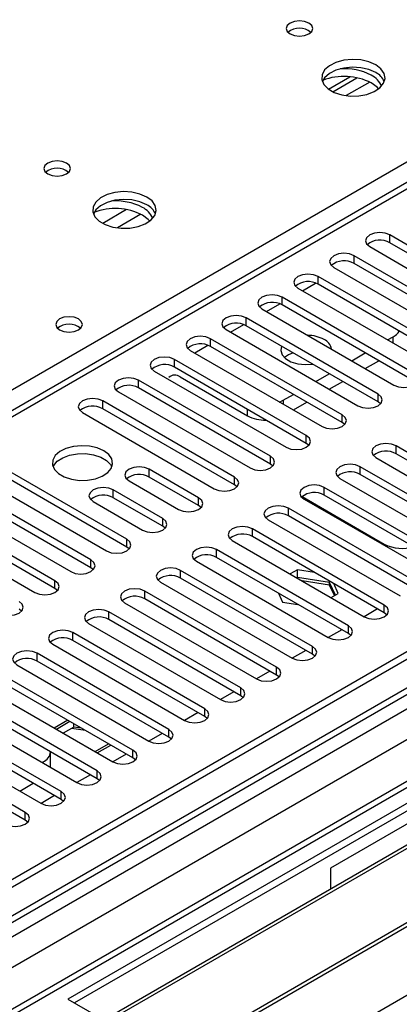
# Model space of a CAD drawing. Units: millimetres. Extents: x 2 to 6302, y 6 to 8916.
# Drawn here: x 3077 to 3137, y 2015 to 2170 of the extents above; entities that cross this region are included whole.
import ezdxf

# ---------------------------------------------------------------- set-up
doc = ezdxf.new("R2010")
doc.units = ezdxf.units.MM
doc.header["$LTSCALE"] = 30

msp = doc.modelspace()

# ---------------------------------------------------------------- linework, layer by layer
at = {"color": 8, "linetype": 'Continuous', "lineweight": 25}
for p, q in [((2946.065, 2036.295), (3234.742, 2202.944)), ((3202.391, 2179.983), (2791.211, 1942.613)), ((3335.504, 2162.532), (2337.423, 1586.352)), ((2337.777, 1599.008), (3313.584, 2162.33)), ((3308.988, 2162.941), (2340.959, 1604.109)), ((3315.705, 2158.656), (2339.898, 1595.334)), ((3132.563, 2159.871), (3128.87, 2157.739)), ((3094.234, 2139.786), (3090.499, 2137.63)), ((3096.5, 2139.053), (3092.807, 2136.921)), ((3135.747, 2134.57), (3135.747, 2135.795)), ((3130.09, 2131.305), (3130.09, 2132.529)), ((3124.433, 2128.039), (3124.433, 2129.264)), ((3121.959, 2127.018), (3124.04, 2128.22)), ((3118.776, 2124.773), (3118.776, 2125.998)), ((3116.302, 2123.752), (3118.384, 2124.954)), ((3113.119, 2121.508), (3113.119, 2122.732)), ((3110.645, 2120.487), (3112.727, 2121.689)), ((3136.277, 2118.752), (3136.277, 2119.772)), ((3104.988, 2117.221), (3107.07, 2118.423)), ((3107.462, 2118.242), (3107.462, 2119.467)), ((3101.806, 2114.976), (3101.806, 2116.201)), ((3096.149, 2111.711), (3096.149, 2112.936)), ((3133.89, 2109.517), (3133.89, 2110.741)), ((3090.492, 2108.445), (3090.492, 2109.67)), ((3118.953, 2109.771), (3118.953, 2109.16)), ((3113.296, 2107.321), (3113.296, 2108.343)), ((3128.234, 2106.251), (3128.234, 2107.476)), ((3122.577, 2102.985), (3122.577, 2104.21)), ((3136.719, 2101.353), (3136.719, 2102.577)), ((3116.92, 2099.72), (3116.92, 2100.945)), ((3097.828, 2097.679), (3097.828, 2098.904)), ((3131.062, 2098.087), (3131.062, 2099.312)), ((3111.263, 2096.454), (3111.263, 2097.679)), ((3092.171, 2094.413), (3092.171, 2095.638)), ((3125.405, 2094.821), (3125.405, 2096.046)), ((3105.606, 2093.188), (3105.606, 2094.413)), ((3119.748, 2091.556), (3119.748, 2092.78)), ((3099.949, 2089.923), (3099.949, 2091.148)), ((3114.091, 2088.29), (3114.091, 2089.515)), ((3094.292, 2086.657), (3094.292, 2087.882)), ((3134.863, 2086.913), (3134.863, 2087.11)), ((3108.435, 2085.024), (3108.435, 2086.249)), ((3088.636, 2083.392), (3088.636, 2084.616)), ((3102.778, 2081.759), (3102.778, 2082.984)), ((3082.979, 2080.126), (3082.979, 2081.351)), ((3097.121, 2078.493), (3097.121, 2079.718)), ((3091.464, 2075.227), (3091.464, 2076.452)), ((3134.863, 2076.299), (3134.863, 2077.524)), ((3085.807, 2071.962), (3085.807, 2073.187)), ((3129.206, 2073.033), (3129.206, 2074.258)), ((3123.549, 2069.768), (3123.549, 2070.993)), ((3080.15, 2068.696), (3080.15, 2069.921)), ((3117.892, 2066.502), (3117.892, 2067.727)), ((3112.235, 2063.237), (3112.235, 2064.461)), ((3106.579, 2059.971), (3106.579, 2061.196)), ((3100.922, 2056.705), (3100.922, 2057.93)), ((3095.265, 2053.44), (3095.265, 2054.664)), ((3081.123, 2052.623), (3081.123, 2052.821)), ((3089.608, 2050.174), (3089.608, 2051.399)), ((3083.951, 2046.908), (3083.951, 2048.133)), ((3078.294, 2043.643), (3078.294, 2044.867))]:
    msp.add_line(p, q, dxfattribs=at)
at = {"color": 7, "linetype": 'Continuous', "lineweight": 25}
for p, q in [((3200.892, 2180.132), (2790.332, 1943.121)), ((3307.927, 2168.044), (2339.898, 1609.213)), ((3308.988, 2167.432), (2340.959, 1608.6)), ((2340.337, 1602.736), (3308.366, 2161.567)), ((3126.052, 2158.769), (3129.425, 2160.716)), ((3126.746, 2158.353), (3130.561, 2160.555)), ((3320.832, 2151.613), (3085.012, 2015.477)), ((3291.734, 2138.278), (2378.729, 1611.212)), ((3295.794, 2135.934), (3086.073, 2014.864)), ((3111.175, 2000.373), (3346.995, 2136.509)), ((3156.518, 2123.804), (3135.747, 2135.795)), ((3132.565, 2133.958), (3153.336, 2121.967)), ((3156.518, 2122.579), (3135.747, 2134.57)), ((3090.663, 2012.214), (3300.385, 2133.284)), ((3091.181, 2011.915), (3300.903, 2132.985)), ((3150.861, 2120.538), (3130.09, 2132.529)), ((3126.908, 2130.692), (3147.679, 2118.701)), ((3150.861, 2119.314), (3130.09, 2131.305)), ((3145.204, 2117.273), (3124.433, 2129.264)), ((3121.251, 2127.427), (3142.022, 2115.436)), ((3145.204, 2116.048), (3124.433, 2128.039)), ((3101.277, 2006.087), (3310.999, 2127.157)), ((3101.794, 2005.788), (3311.516, 2126.858)), ((3139.547, 2114.007), (3118.776, 2125.998)), ((3139.547, 2112.782), (3118.776, 2124.773)), ((3133.89, 2110.741), (3113.119, 2122.732)), ((3115.594, 2124.161), (3136.365, 2112.17)), ((3133.89, 2109.517), (3113.119, 2121.508)), ((3109.937, 2120.896), (3130.709, 2108.905)), ((3135.394, 2119.262), (3136.277, 2119.772)), ((3128.234, 2107.476), (3107.462, 2119.467)), ((3128.234, 2106.251), (3107.462, 2118.242)), ((3104.28, 2117.63), (3125.052, 2105.639)), ((3129.737, 2115.997), (3131.858, 2117.221)), ((3122.577, 2104.21), (3101.806, 2116.201)), ((3122.577, 2102.985), (3101.806, 2114.976)), ((3131.859, 2114.772), (3133.98, 2115.996)), ((3098.624, 2114.364), (3119.395, 2102.373)), ((3102.689, 2113.444), (3113.296, 2107.321)), ((3124.08, 2112.731), (3126.201, 2113.955)), ((3116.92, 2100.945), (3096.149, 2112.936)), ((3126.202, 2111.506), (3128.323, 2112.731)), ((3092.967, 2111.099), (3113.738, 2099.108)), ((3116.92, 2099.72), (3096.149, 2111.711)), ((3118.953, 2109.771), (3120.544, 2110.69)), ((3111.263, 2097.679), (3090.492, 2109.67)), ((3118.373, 2109.494), (3118.953, 2109.771)), ((3120.545, 2108.241), (3122.666, 2109.465)), ((3134.284, 2109.211), (3133.89, 2109.517)), ((3087.31, 2107.833), (3108.081, 2095.842)), ((3111.263, 2096.454), (3090.492, 2108.445)), ((3128.627, 2105.945), (3128.234, 2106.251)), ((3122.97, 2102.679), (3122.577, 2102.985)), ((3157.49, 2090.586), (3136.719, 2102.577)), ((3157.49, 2089.362), (3136.719, 2101.353)), ((3094.292, 2087.882), (3073.521, 2099.873)), ((3117.313, 2099.414), (3116.92, 2099.72)), ((3133.537, 2100.74), (3154.308, 2088.749)), ((3070.339, 2098.036), (3091.111, 2086.045)), ((3094.292, 2086.657), (3073.521, 2098.648)), ((3105.606, 2094.413), (3097.828, 2098.904)), ((3151.833, 2087.321), (3131.062, 2099.312)), ((3151.833, 2086.096), (3131.062, 2098.087)), ((3088.636, 2084.616), (3067.864, 2096.607)), ((3094.646, 2097.067), (3102.424, 2092.576)), ((3105.606, 2093.188), (3097.828, 2097.679)), ((3111.656, 2096.148), (3111.263, 2096.454)), ((3231.736, 2096.912), (3126.378, 2036.09)), ((3127.88, 2097.475), (3148.651, 2085.484)), ((3088.636, 2083.392), (3067.864, 2095.383)), ((3099.949, 2091.148), (3092.171, 2095.638)), ((3146.176, 2084.055), (3125.405, 2096.046)), ((3146.176, 2082.83), (3125.405, 2094.821)), ((3082.979, 2081.351), (3062.208, 2093.342)), ((3064.682, 2094.77), (3085.454, 2082.779)), ((3088.989, 2093.801), (3096.767, 2089.311)), ((3099.949, 2089.923), (3092.171, 2094.413)), ((3121.905, 2094.59), (3134.863, 2087.11)), ((3122.223, 2094.209), (3142.994, 2082.218)), ((3082.979, 2080.126), (3062.208, 2092.117)), ((3105.999, 2092.882), (3105.606, 2093.188)), ((3140.52, 2080.789), (3119.748, 2092.78)), ((3059.026, 2091.505), (3079.797, 2079.514)), ((3116.566, 2090.944), (3137.338, 2078.953)), ((3140.52, 2079.565), (3119.748, 2091.556)), ((3100.343, 2089.617), (3099.949, 2089.923)), ((3134.863, 2077.524), (3114.091, 2089.515)), ((3110.909, 2087.678), (3131.681, 2075.687)), ((3134.863, 2076.299), (3114.091, 2088.29)), ((3094.686, 2086.351), (3094.292, 2086.657)), ((3129.206, 2074.258), (3108.435, 2086.249)), ((3105.253, 2084.412), (3126.024, 2072.421)), ((3129.206, 2073.033), (3108.435, 2085.024)), ((3089.029, 2083.085), (3088.636, 2083.392)), ((3123.549, 2070.993), (3102.778, 2082.984)), ((3121.178, 2083.071), (3120.034, 2082.411)), ((3123.847, 2082.658), (3121.178, 2083.071)), ((3121.178, 2081.846), (3121.178, 2083.071)), ((3121.178, 2081.75), (3121.178, 2083.071)), ((3099.596, 2081.147), (3120.367, 2069.156)), ((3123.549, 2069.768), (3102.778, 2081.759)), ((3121.178, 2081.846), (3121.095, 2081.798)), ((3126.253, 2081.061), (3121.178, 2081.846)), ((3126.253, 2080.653), (3121.916, 2081.324)), ((3126.253, 2081.061), (3126.253, 2081.269)), ((3126.253, 2080.653), (3126.253, 2081.269)), ((3127.164, 2079.098), (3126.253, 2081.061)), ((3127.613, 2079.357), (3126.898, 2080.897)), ((3083.372, 2079.82), (3082.979, 2080.126)), ((3117.892, 2067.727), (3097.121, 2079.718)), ((3118.169, 2079.405), (3118.823, 2077.997)), ((3127.015, 2079.011), (3126.253, 2080.653)), ((3126.468, 2078.696), (3127.613, 2079.357)), ((3093.939, 2077.881), (3114.71, 2065.89)), ((3117.892, 2066.502), (3097.121, 2078.493)), ((3118.823, 2077.997), (3121.261, 2077.62)), ((3077.715, 2076.554), (3077.322, 2076.86)), ((3112.235, 2064.461), (3091.464, 2076.452)), ((3133.808, 2076.908), (3131.687, 2075.684)), ((3135.256, 2075.993), (3134.863, 2076.299)), ((3112.235, 2063.237), (3091.464, 2075.227)), ((3106.579, 2061.196), (3085.807, 2073.187)), ((3088.282, 2074.615), (3109.053, 2062.624)), ((3128.151, 2073.642), (3126.03, 2072.418)), ((3106.579, 2059.971), (3085.807, 2071.962)), ((3129.599, 2072.727), (3129.206, 2073.033)), ((3082.625, 2071.35), (3103.397, 2059.359)), ((3122.494, 2070.377), (3120.373, 2069.152)), ((3100.922, 2057.93), (3080.15, 2069.921)), ((3100.922, 2056.705), (3080.15, 2068.696)), ((3123.942, 2069.462), (3123.549, 2069.768)), ((3076.968, 2068.084), (3097.74, 2056.093)), ((3116.837, 2067.111), (3114.716, 2065.887)), ((3095.265, 2054.664), (3074.494, 2066.655)), ((3095.265, 2053.44), (3074.494, 2065.431)), ((3118.285, 2066.196), (3117.892, 2066.502)), ((3071.312, 2064.818), (3092.083, 2052.827)), ((3111.18, 2063.846), (3109.059, 2062.621)), ((3089.608, 2051.399), (3068.837, 2063.39)), ((3112.629, 2062.93), (3112.235, 2063.237)), ((3065.655, 2061.553), (3086.426, 2049.562)), ((3089.608, 2050.174), (3068.837, 2062.165)), ((3083.951, 2048.133), (3063.18, 2060.124)), ((3084.982, 2059.376), (3082.861, 2058.151)), ((3085.336, 2059.171), (3083.215, 2057.947)), ((3105.524, 2060.58), (3103.402, 2059.355)), ((3106.972, 2059.665), (3106.579, 2059.971)), ((3059.998, 2058.287), (3080.769, 2046.296)), ((3083.951, 2046.908), (3063.18, 2058.899)), ((3085.951, 2058.302), (3084.276, 2057.335)), ((3085.598, 2058.098), (3084.276, 2057.335)), ((3085.598, 2058.098), (3085.598, 2058.098)), ((3087.78, 2057.76), (3085.598, 2058.098)), ((3085.951, 2058.302), (3085.951, 2058.816)), ((3087.168, 2058.114), (3085.951, 2058.302)), ((3078.294, 2044.867), (3057.523, 2056.858)), ((3099.867, 2057.314), (3097.746, 2056.09)), ((3101.315, 2056.399), (3100.922, 2056.705)), ((3078.294, 2043.643), (3057.523, 2055.634)), ((3089.296, 2054.436), (3091.417, 2055.661)), ((3089.649, 2054.232), (3091.771, 2055.457)), ((3082.294, 2052.004), (3082.294, 2054.396)), ((3094.21, 2054.049), (3092.089, 2052.824)), ((3095.658, 2053.134), (3095.265, 2053.44)), ((3080.952, 2052.722), (3081.123, 2052.821)), ((3082.294, 2052.004), (3082.293, 2051.948)), ((3088.553, 2050.783), (3086.432, 2049.558)), ((3090.001, 2049.868), (3089.608, 2050.174)), ((3077.416, 2048.232), (3079.538, 2049.456)), ((3082.896, 2047.517), (3080.775, 2046.293)), ((3084.344, 2046.602), (3083.951, 2046.908)), ((3078.687, 2043.337), (3078.294, 2043.643)), ((3126.378, 2036.09), (3126.378, 2032.832)), ((3085.012, 2015.477), (3111.175, 2000.373))]:
    msp.add_line(p, q, dxfattribs=at)
at = {"color": 7, "linetype": 'Continuous', "lineweight": 25, "flags": 128}
for points in [[(3122.981, 2169.167), (3122.3, 2169.43), (3121.496, 2169.522), (3120.692, 2169.43), (3120.011, 2169.167), (3119.556, 2168.773), (3119.396, 2168.31), (3119.556, 2167.846), (3120.011, 2167.452), (3120.692, 2167.189), (3121.496, 2167.097), (3122.3, 2167.19), (3122.981, 2167.452), (3123.436, 2167.846), (3123.596, 2168.31), (3123.436, 2168.773), (3122.981, 2169.167)], [(3133.517, 2162.595), (3132.432, 2163.07), (3131.165, 2163.358), (3129.811, 2163.438), (3128.469, 2163.305), (3127.239, 2162.967), (3126.213, 2162.451), (3125.466, 2161.793), (3125.054, 2161.044), (3125.008, 2160.258), (3125.33, 2159.495), (3125.997, 2158.81), (3126.96, 2158.254), (3128.147, 2157.868), (3129.47, 2157.682), (3130.831, 2157.709), (3132.129, 2157.947), (3133.267, 2158.378), (3134.162, 2158.971), (3134.747, 2159.68), (3134.978, 2160.455), (3134.839, 2161.237), (3134.34, 2161.968), (3133.517, 2162.595)], [(3133.517, 2161.37), (3132.432, 2161.845), (3131.165, 2162.133), (3129.811, 2162.214), (3128.469, 2162.08), (3127.239, 2161.742), (3126.213, 2161.226), (3125.466, 2160.568), (3125.095, 2159.941)], [(3133.96, 2158.806), (3133.732, 2159.051), (3132.81, 2159.737)], [(3084.797, 2147.124), (3084.116, 2147.386), (3083.312, 2147.479), (3082.509, 2147.387), (3081.827, 2147.124), (3081.372, 2146.73), (3081.212, 2146.266), (3081.372, 2145.803), (3081.827, 2145.409), (3082.509, 2145.146), (3083.312, 2145.054), (3084.116, 2145.146), (3084.797, 2145.409), (3085.253, 2145.803), (3085.412, 2146.266), (3085.252, 2146.73), (3084.797, 2147.124)], [(3097.454, 2141.776), (3096.37, 2142.251), (3095.103, 2142.54), (3093.748, 2142.62), (3092.406, 2142.486), (3091.177, 2142.149), (3090.15, 2141.632), (3089.404, 2140.975), (3088.992, 2140.226), (3088.945, 2139.44), (3089.268, 2138.676), (3089.935, 2137.991), (3090.898, 2137.435), (3092.085, 2137.05), (3093.408, 2136.864), (3094.768, 2136.891), (3096.066, 2137.129), (3097.205, 2137.56), (3098.1, 2138.152), (3098.685, 2138.862), (3098.916, 2139.637), (3098.777, 2140.419), (3098.277, 2141.15), (3097.454, 2141.776)], [(3097.454, 2140.551), (3096.37, 2141.026), (3095.103, 2141.315), (3093.748, 2141.395), (3092.406, 2141.262), (3091.177, 2140.924), (3090.15, 2140.407), (3089.404, 2139.75), (3089.033, 2139.123)], [(3097.898, 2137.987), (3097.669, 2138.232), (3096.747, 2138.918)], [(3135.747, 2135.795), (3135.017, 2136.077), (3134.156, 2136.175), (3133.295, 2136.077), (3132.565, 2135.795), (3132.077, 2135.374), (3131.906, 2134.876), (3132.077, 2134.379), (3132.565, 2133.958)], [(3130.09, 2132.529), (3129.36, 2132.811), (3128.499, 2132.91), (3127.638, 2132.811), (3126.908, 2132.529), (3126.42, 2132.108), (3126.249, 2131.611), (3126.42, 2131.114), (3126.908, 2130.692)], [(3124.433, 2129.264), (3123.703, 2129.545), (3122.842, 2129.644), (3121.981, 2129.545), (3121.251, 2129.264), (3120.763, 2128.842), (3120.592, 2128.345), (3120.763, 2127.848), (3121.251, 2127.427)], [(3118.776, 2125.998), (3118.046, 2126.28), (3117.185, 2126.378), (3116.324, 2126.28), (3115.594, 2125.998), (3115.106, 2125.577), (3114.935, 2125.08), (3115.106, 2124.583), (3115.594, 2124.161)], [(3086.673, 2122.569), (3085.992, 2122.832), (3085.188, 2122.924), (3084.385, 2122.832), (3083.704, 2122.569), (3083.248, 2122.176), (3083.088, 2121.712), (3083.248, 2121.248), (3083.704, 2120.854), (3084.385, 2120.592), (3085.188, 2120.499), (3085.992, 2120.592), (3086.673, 2120.854), (3087.129, 2121.248), (3087.288, 2121.712), (3087.129, 2122.176), (3086.673, 2122.569)], [(3113.119, 2122.732), (3112.389, 2123.014), (3111.528, 2123.113), (3110.667, 2123.014), (3109.937, 2122.732), (3109.449, 2122.311), (3109.278, 2121.814), (3109.449, 2121.317), (3109.937, 2120.896)], [(3107.462, 2119.467), (3106.732, 2119.748), (3105.871, 2119.847), (3105.01, 2119.748), (3104.28, 2119.467), (3103.793, 2119.045), (3103.621, 2118.548), (3103.793, 2118.051), (3104.28, 2117.63)], [(3118.674, 2118.301), (3118.674, 2118.3), (3118.541, 2117.616), (3118.762, 2116.94), (3119.319, 2116.331), (3120.163, 2115.845), (3121.217, 2115.523), (3122.388, 2115.395), (3123.573, 2115.472), (3123.574, 2115.472)], [(3101.806, 2116.201), (3101.076, 2116.483), (3100.214, 2116.582), (3099.353, 2116.483), (3098.624, 2116.201), (3098.136, 2115.78), (3097.965, 2115.283), (3098.136, 2114.786), (3098.624, 2114.364)], [(3136.365, 2112.17), (3137.095, 2111.889), (3137.956, 2111.79), (3138.817, 2111.889), (3139.547, 2112.17), (3140.035, 2112.592), (3140.206, 2113.089), (3140.035, 2113.586), (3139.547, 2114.007)], [(3096.149, 2112.936), (3095.419, 2113.217), (3094.558, 2113.316), (3093.697, 2113.217), (3092.967, 2112.936), (3092.479, 2112.514), (3092.308, 2112.017), (3092.479, 2111.52), (3092.967, 2111.099)], [(3130.709, 2108.905), (3131.438, 2108.623), (3132.3, 2108.524), (3133.161, 2108.623), (3133.89, 2108.905), (3134.378, 2109.326), (3134.549, 2109.823), (3134.378, 2110.32), (3133.89, 2110.741)], [(3090.492, 2109.67), (3089.762, 2109.951), (3088.901, 2110.05), (3088.04, 2109.951), (3087.31, 2109.67), (3086.822, 2109.249), (3086.651, 2108.751), (3086.822, 2108.254), (3087.31, 2107.833)], [(3125.052, 2105.639), (3125.782, 2105.357), (3126.643, 2105.258), (3127.504, 2105.357), (3128.234, 2105.639), (3128.721, 2106.06), (3128.893, 2106.557), (3128.721, 2107.054), (3128.234, 2107.476)], [(3119.395, 2102.373), (3120.125, 2102.092), (3120.986, 2101.993), (3121.847, 2102.092), (3122.577, 2102.373), (3123.064, 2102.795), (3123.236, 2103.292), (3123.065, 2103.789), (3122.577, 2104.21)], [(3090.67, 2101.813), (3089.639, 2102.264), (3088.436, 2102.538), (3087.149, 2102.614), (3085.874, 2102.487), (3084.706, 2102.167), (3083.731, 2101.676), (3083.022, 2101.051), (3082.63, 2100.34), (3082.586, 2099.593), (3082.892, 2098.868), (3083.526, 2098.217), (3084.441, 2097.689), (3085.569, 2097.323), (3086.825, 2097.146), (3088.118, 2097.172), (3089.351, 2097.397), (3090.433, 2097.807), (3091.283, 2098.37), (3091.839, 2099.044), (3092.058, 2099.78), (3091.926, 2100.523), (3091.452, 2101.218), (3090.67, 2101.813)], [(3136.719, 2102.577), (3135.989, 2102.859), (3135.128, 2102.958), (3134.267, 2102.859), (3133.537, 2102.577), (3133.049, 2102.156), (3132.878, 2101.659), (3133.049, 2101.162), (3133.537, 2100.74)], [(3082.681, 2099.261), (3082.784, 2099.479), (3083.339, 2100.153), (3084.189, 2100.716), (3085.271, 2101.125), (3086.504, 2101.351), (3087.797, 2101.377), (3089.054, 2101.2), (3090.181, 2100.834), (3091.096, 2100.306), (3091.73, 2099.655), (3091.941, 2099.261)], [(3113.738, 2099.108), (3114.468, 2098.826), (3115.329, 2098.727), (3116.19, 2098.826), (3116.92, 2099.108), (3117.408, 2099.529), (3117.579, 2100.026), (3117.408, 2100.523), (3116.92, 2100.945)], [(3131.062, 2099.312), (3130.332, 2099.593), (3129.471, 2099.692), (3128.61, 2099.593), (3127.88, 2099.312), (3127.392, 2098.89), (3127.221, 2098.393), (3127.392, 2097.896), (3127.88, 2097.475)], [(3097.828, 2098.904), (3097.098, 2099.185), (3096.237, 2099.284), (3095.376, 2099.185), (3094.646, 2098.904), (3094.158, 2098.482), (3093.987, 2097.985), (3094.158, 2097.488), (3094.646, 2097.067)], [(3108.081, 2095.842), (3108.811, 2095.56), (3109.672, 2095.462), (3110.533, 2095.56), (3111.263, 2095.842), (3111.751, 2096.263), (3111.922, 2096.76), (3111.751, 2097.258), (3111.263, 2097.679)], [(3125.405, 2096.046), (3124.675, 2096.328), (3123.814, 2096.427), (3122.953, 2096.328), (3122.223, 2096.046), (3121.735, 2095.625), (3121.564, 2095.128), (3121.735, 2094.631), (3122.223, 2094.209)], [(3092.171, 2095.638), (3091.441, 2095.919), (3090.58, 2096.018), (3089.719, 2095.919), (3088.989, 2095.638), (3088.501, 2095.216), (3088.33, 2094.719), (3088.501, 2094.222), (3088.989, 2093.801)], [(3102.424, 2092.576), (3103.154, 2092.295), (3104.015, 2092.196), (3104.876, 2092.295), (3105.606, 2092.576), (3106.094, 2092.998), (3106.265, 2093.495), (3106.094, 2093.992), (3105.606, 2094.413)], [(3119.748, 2092.78), (3119.018, 2093.062), (3118.157, 2093.161), (3117.296, 2093.062), (3116.566, 2092.78), (3116.079, 2092.359), (3115.907, 2091.862), (3116.079, 2091.365), (3116.566, 2090.944)], [(3096.767, 2089.311), (3097.497, 2089.029), (3098.358, 2088.93), (3099.219, 2089.029), (3099.949, 2089.311), (3100.437, 2089.732), (3100.608, 2090.229), (3100.437, 2090.726), (3099.949, 2091.148)], [(3114.091, 2089.515), (3113.362, 2089.796), (3112.501, 2089.895), (3111.639, 2089.796), (3110.91, 2089.515), (3110.422, 2089.093), (3110.25, 2088.596), (3110.422, 2088.099), (3110.909, 2087.678)], [(3091.111, 2086.045), (3091.84, 2085.764), (3092.702, 2085.665), (3093.563, 2085.764), (3094.292, 2086.045), (3094.78, 2086.466), (3094.951, 2086.964), (3094.78, 2087.461), (3094.292, 2087.882)], [(3108.435, 2086.249), (3107.705, 2086.531), (3106.844, 2086.63), (3105.983, 2086.531), (3105.253, 2086.249), (3104.765, 2085.828), (3104.594, 2085.331), (3104.765, 2084.834), (3105.253, 2084.412)], [(3085.454, 2082.779), (3086.184, 2082.498), (3087.045, 2082.399), (3087.906, 2082.498), (3088.636, 2082.779), (3089.123, 2083.201), (3089.295, 2083.698), (3089.123, 2084.195), (3088.636, 2084.616)], [(3102.778, 2082.984), (3102.048, 2083.265), (3101.187, 2083.364), (3100.326, 2083.265), (3099.596, 2082.984), (3099.108, 2082.562), (3098.937, 2082.065), (3099.108, 2081.568), (3099.596, 2081.147)], [(3079.797, 2079.514), (3080.527, 2079.232), (3081.388, 2079.133), (3082.249, 2079.232), (3082.979, 2079.514), (3083.467, 2079.935), (3083.638, 2080.432), (3083.467, 2080.929), (3082.979, 2081.351)], [(3097.121, 2079.718), (3096.391, 2080), (3095.53, 2080.098), (3094.669, 2079.999), (3093.939, 2079.718), (3093.451, 2079.297), (3093.28, 2078.799), (3093.451, 2078.302), (3093.939, 2077.881)], [(3074.14, 2076.248), (3074.87, 2075.967), (3075.731, 2075.868), (3076.592, 2075.967), (3077.322, 2076.248), (3077.81, 2076.67), (3077.981, 2077.167), (3077.81, 2077.664), (3077.322, 2078.085)], [(3091.464, 2076.452), (3090.734, 2076.734), (3089.873, 2076.833), (3089.012, 2076.734), (3088.282, 2076.452), (3087.794, 2076.031), (3087.623, 2075.534), (3087.794, 2075.037), (3088.282, 2074.615)], [(3131.681, 2075.687), (3132.411, 2075.405), (3133.272, 2075.306), (3134.133, 2075.405), (3134.863, 2075.687), (3135.351, 2076.108), (3135.522, 2076.605), (3135.35, 2077.102), (3134.863, 2077.524)], [(3085.807, 2073.187), (3085.077, 2073.468), (3084.216, 2073.567), (3083.355, 2073.468), (3082.625, 2073.187), (3082.137, 2072.765), (3081.966, 2072.268), (3082.138, 2071.771), (3082.625, 2071.35)], [(3126.024, 2072.421), (3126.754, 2072.14), (3127.615, 2072.041), (3128.476, 2072.14), (3129.206, 2072.421), (3129.694, 2072.843), (3129.865, 2073.34), (3129.694, 2073.837), (3129.206, 2074.258)], [(3080.15, 2069.921), (3079.42, 2070.203), (3078.559, 2070.301), (3077.698, 2070.203), (3076.968, 2069.921), (3076.481, 2069.5), (3076.309, 2069.003), (3076.481, 2068.506), (3076.968, 2068.084)], [(3120.367, 2069.156), (3121.097, 2068.874), (3121.958, 2068.775), (3122.819, 2068.874), (3123.549, 2069.156), (3124.037, 2069.577), (3124.208, 2070.074), (3124.037, 2070.571), (3123.549, 2070.993)], [(3114.71, 2065.89), (3115.44, 2065.608), (3116.301, 2065.51), (3117.162, 2065.608), (3117.892, 2065.89), (3118.38, 2066.311), (3118.551, 2066.808), (3118.38, 2067.306), (3117.892, 2067.727)], [(3109.053, 2062.624), (3109.783, 2062.343), (3110.644, 2062.244), (3111.505, 2062.343), (3112.235, 2062.624), (3112.723, 2063.046), (3112.894, 2063.543), (3112.723, 2064.04), (3112.235, 2064.461)], [(3103.397, 2059.359), (3104.126, 2059.077), (3104.987, 2058.978), (3105.848, 2059.077), (3106.578, 2059.359), (3107.066, 2059.78), (3107.238, 2060.277), (3107.066, 2060.774), (3106.579, 2061.196)], [(3097.74, 2056.093), (3098.47, 2055.812), (3099.331, 2055.713), (3100.192, 2055.812), (3100.922, 2056.093), (3101.409, 2056.514), (3101.581, 2057.012), (3101.409, 2057.509), (3100.922, 2057.93)], [(3092.083, 2052.827), (3092.813, 2052.546), (3093.674, 2052.447), (3094.535, 2052.546), (3095.265, 2052.828), (3095.753, 2053.249), (3095.924, 2053.746), (3095.752, 2054.243), (3095.265, 2054.664)], [(3086.426, 2049.562), (3087.156, 2049.28), (3088.017, 2049.181), (3088.878, 2049.28), (3089.608, 2049.562), (3090.096, 2049.983), (3090.267, 2050.48), (3090.096, 2050.977), (3089.608, 2051.399)], [(3080.769, 2046.296), (3081.499, 2046.015), (3082.36, 2045.916), (3083.221, 2046.015), (3083.951, 2046.296), (3084.439, 2046.718), (3084.61, 2047.215), (3084.439, 2047.712), (3083.951, 2048.133)], [(3075.112, 2043.031), (3075.842, 2042.749), (3076.703, 2042.65), (3077.564, 2042.749), (3078.294, 2043.031), (3078.782, 2043.452), (3078.953, 2043.949), (3078.782, 2044.446), (3078.294, 2044.867)]]:
    msp.add_lwpolyline(points, dxfattribs=at)
at = {"color": 7, "linetype": 'Continuous', "lineweight": 25}
for centre, radius, start, end in [((3121.496, 2165.496), 2.851, 50.53209, 129.46868), ((3128.637, 2152.962), 9.023, 62.45114, 94.63911), ((3128.541, 2151.491), 9.286, 62.63024, 111.16809), ((3131.326, 2157.936), 3.369, 22.75808, 63.87911), ((3132.316, 2158.882), 2.763, 22.54984, 64.23334), ((3083.312, 2143.453), 2.851, 50.53127, 129.46796), ((3092.478, 2130.672), 9.286, 62.63024, 111.16809), ((3092.574, 2132.143), 9.023, 62.45167, 94.6383), ((3095.264, 2137.118), 3.369, 22.759, 63.87836), ((3096.253, 2138.063), 2.763, 22.54984, 64.23334), ((3134.179, 2131.848), 3.142, 60.06674, 129.71934), ((3128.522, 2128.582), 3.142, 60.06693, 129.71915), ((3122.865, 2125.316), 3.142, 60.06559, 129.71917), ((3117.208, 2122.051), 3.142, 60.06559, 129.71917), ((3085.189, 2118.898), 2.851, 50.53267, 129.46848), ((3111.552, 2118.785), 3.141, 60.06331, 129.72146), ((3122.659, 2114.227), 5.781, 62.07376, 88.69747), ((3135.11, 2121.992), 2.508, 297.727, 327.69367), ((3105.895, 2115.52), 3.141, 60.06331, 129.72146), ((3124.546, 2117.494), 2.016, 10.10859, 65.97175), ((3121.715, 2113.501), 3.932, 107.88927, 130.78728), ((3100.238, 2112.254), 3.142, 60.06674, 129.71934), ((3101.848, 2112.409), 1.334, 50.90075, 133.9609), ((3094.581, 2108.988), 3.142, 60.06674, 129.71934), ((3088.924, 2105.722), 3.142, 60.06693, 129.71915), ((3116.036, 2112.511), 5.868, 242.16716, 271.9523), ((3135.151, 2098.63), 3.141, 60.06288, 129.72211), ((3096.26, 2094.956), 3.142, 60.06603, 129.72027), ((3129.494, 2095.364), 3.142, 60.06632, 129.71999), ((3090.604, 2091.691), 3.141, 60.06522, 129.71977), ((3123.838, 2092.099), 3.142, 60.06632, 129.71999), ((3118.181, 2088.833), 3.142, 60.06651, 129.7198), ((3112.524, 2085.568), 3.142, 60.06598, 129.72033), ((3137.718, 2092.728), 6.302, 243.0572, 286.43977), ((3106.867, 2082.302), 3.141, 60.06516, 129.71982), ((3101.21, 2079.037), 3.141, 60.06288, 129.72211), ((3095.553, 2075.771), 3.141, 60.06288, 129.72211), ((3089.896, 2072.505), 3.142, 60.06632, 129.71999), ((3084.24, 2069.239), 3.142, 60.06632, 129.71999), ((3078.583, 2065.974), 3.142, 60.06632, 129.71999), ((3080.277, 2054.671), 2.035, 294.55723, 352.24352)]:
    msp.add_arc(centre, radius, start, end, dxfattribs=at)

doc.saveas('drawing.dxf')
